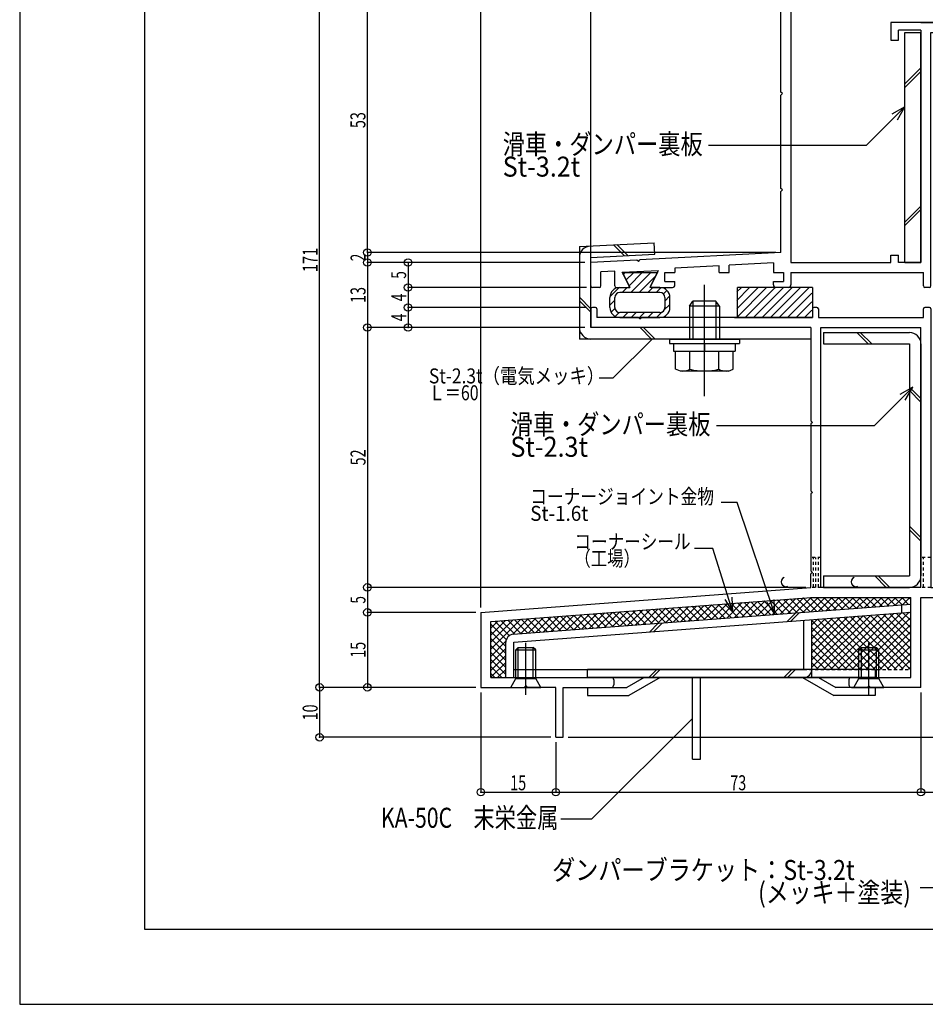
# Model space of a CAD drawing. Extents: x -210 to 210, y -148 to 148.
# Drawn here: x -210 to -29, y -148 to 48 of the extents above; entities that cross this region are included whole.
import ezdxf
from ezdxf.enums import TextEntityAlignment as Align

# ---------------------------------------------------------------- set-up
doc = ezdxf.new("R2010")
doc.units = 0
doc.header["$LTSCALE"] = 10
doc.header["$MEASUREMENT"] = 0
doc.header["$PDMODE"] = 32
doc.header["$PDSIZE"] = 1.5
doc.linetypes.add('DASHDOT', pattern=[0.5375, 0.375, -0.05, 0.0625, -0.05])
doc.linetypes.add('DOT', pattern=[0.1125, 0.0625, -0.05])
for name, color, linetype in [('St', 127, 'CONTINUOUS'), ('その他部品等', 128, 'CONTINUOUS'), ('ガラス', 48, 'CONTINUOUS'), ('ゴム等', 63, 'CONTINUOUS'), ('ボルト／ビス', 64, 'CONTINUOUS'), ('別途部材', 96, 'CONTINUOUS'), ('型材断面', 47, 'CONTINUOUS'), ('寸法', 80, 'CONTINUOUS'), ('文字', 79, 'CONTINUOUS'), ('通り芯', 15, 'CONTINUOUS')]:
    doc.layers.add(name, color=color, linetype=linetype)
doc.styles.add('TextStyle03', font='MONOTXT', dxfattribs={"height": 1, "bigfont": 'BIGFONT'})

# ---------------------------------------------------------------- blocks, each defined once
blk = doc.blocks.new('*U5')
at = {"layer": '型材断面', "linetype": 'Continuous'}
for p, q in [((-185, -133.5), (-185, 133.5)), ((195, -133.5), (-185, -133.5))]:
    blk.add_line(p, q, dxfattribs=at)
blk = doc.blocks.new('*U6')
at = {"layer": '別途部材', "color": 47, "linetype": 'Continuous'}
for p, q in [((-38.952663, -81.484418), (-96.452638, -81.484418)), ((-96.452638, -83.084418), (-96.452638, -81.484418)), ((-38.952663, -81.484418), (-38.952663, -83.084418)), ((-38.952663, -83.084418), (-96.452638, -83.084418)), ((-85.152663, -83.084418), (-88.616763, -85.084418)), ((-81.952663, -83.084418), (-88.188037, -86.684418)), ((-75.452638, -99.484418), (-75.452638, -83.084418)), ((-73.852663, -99.484418), (-73.852663, -83.084418)), ((-53.452663, -83.084418), (-47.217288, -86.684418)), ((-50.252638, -83.084418), (-46.788537, -85.084418)), ((-96.452638, -85.084418), (-88.616763, -85.084418)), ((-96.452638, -85.084418), (-96.452638, -86.684418)), ((-38.952663, -85.084418), (-46.788537, -85.084418)), ((-38.952663, -85.084418), (-38.952663, -86.684418)), ((-96.452638, -86.684418), (-88.188037, -86.684418)), ((-38.952663, -86.684418), (-47.217288, -86.684418)), ((-75.452638, -99.484418), (-73.852663, -99.484418))]:
    blk.add_line(p, q, dxfattribs=at)
blk = doc.blocks.new('*U64')
at = {"layer": 'ガラス', "linetype": 'Continuous'}
blk.add_arc((-42.793445, -63.987931), 0.955135, 112.264588, 292.264588, dxfattribs=at)
blk = doc.blocks.new('*U65')
at = {"layer": 'ガラス', "linetype": 'Continuous'}
blk.add_arc((-56.779505, -63.987931), 0.955135, 112.264588, 292.264588, dxfattribs=at)
blk = doc.blocks.new('*U0')
at = {"layer": 'ゴム等'}
for p, q in [((-66.625, -11.075), (-60.725, -5.125)), ((-66.625, -9.375), (-62.425, -5.125)), ((-66.625, -7.675), (-64.125, -5.125)), ((-66.625, -5.975), (-65.775, -5.125)), ((-65.025, -11.125), (-59.025, -5.125)), ((-63.325, -11.125), (-57.325, -5.125)), ((-61.625, -11.125), (-55.625, -5.125)), ((-59.925, -11.125), (-53.925, -5.125)), ((-58.225, -11.125), (-52.225, -5.125)), ((-56.525, -11.125), (-51.625, -6.225)), ((-54.825, -11.125), (-51.625, -7.925)), ((-53.175, -11.125), (-51.625, -9.625))]:
    blk.add_line(p, q, dxfattribs=at)
blk = doc.blocks.new('*U7')
at = {"layer": 'ゴム等', "linetype": 'Continuous'}
for p, q in [((-66.498638, -11.083798), (-66.498638, -5.083798)), ((-51.498638, -5.083798), (-66.498638, -5.083798)), ((-51.498638, -5.083798), (-51.498638, -11.083798)), ((-51.498638, -11.083798), (-66.498638, -11.083798))]:
    blk.add_line(p, q, dxfattribs=at)
at = {"layer": 'ゴム等'}
blk.add_blockref('*U0', (0, 0), dxfattribs=at)
blk = doc.blocks.new('*U2')
at = {"layer": 'ゴム等'}
for p, q in [((-89.325, -2.55), (-88.925, -2.1)), ((-88.775, -3.65), (-87.225, -2.1)), ((-88.175, -4.8), (-85.525, -2.1)), ((-87.825, -6.1), (-83.825, -2.1)), ((-86.125, -6.1), (-82.925, -2.9)), ((-92.025, -6.95), (-90.225, -5.15)), ((-89.525, -6.1), (-88.525, -5.1)), ((-84.425, -6.1), (-83.425, -5.1)), ((-82.725, -6.1), (-81.775, -5.15)), ((-81.325, -6.4), (-80.625, -5.7)), ((-92.025, -8.65), (-91.025, -7.65)), ((-81.025, -7.8), (-80.075, -6.8)), ((-91.775, -10.1), (-91.025, -9.3)), ((-81.175, -9.65), (-80.025, -8.5)), ((-90.925, -10.9), (-90.125, -10.1)), ((-89.425, -11.1), (-88.425, -10.1)), ((-87.725, -11.1), (-86.725, -10.1)), ((-86.075, -11.1), (-85.075, -10.1)), ((-84.375, -11.1), (-83.375, -10.1)), ((-82.675, -11.1), (-81.525, -9.95))]:
    blk.add_line(p, q, dxfattribs=at)
blk = doc.blocks.new('*U9')
at = {"layer": 'ゴム等', "linetype": 'Continuous'}
for p, q in [((-89.49327, -2.084173), (-82.494195, -2.084173)), ((-89.49327, -2.084173), (-87.99347, -5.083798)), ((-82.494195, -2.084173), (-83.99417, -5.084173)), ((-89.99372, -5.083798), (-87.99347, -5.083798)), ((-81.99372, -5.084173), (-83.99417, -5.084173)), ((-91.993745, -9.083773), (-91.993745, -7.083773)), ((-90.99372, -9.083798), (-90.99372, -7.083773)), ((-81.99372, -6.083773), (-89.993745, -6.083773)), ((-80.99372, -7.083773), (-80.99372, -9.083798)), ((-79.993745, -9.083773), (-79.993745, -7.084173)), ((-81.99372, -10.083773), (-89.993745, -10.083773)), ((-89.99372, -11.083798), (-81.99372, -11.083798))]:
    blk.add_line(p, q, dxfattribs=at)
for centre, radius, start, end in [((-89.993716, -7.08377), 2, 90, 180), ((-81.993716, -7.08416), 2, 0, 90), ((-89.993719, -7.083768), 1, 90, 180), ((-81.993714, -7.083768), 1, 0, 90), ((-89.993716, -9.08377), 2, 180, 270), ((-89.993719, -9.083773), 1, 180, 270), ((-81.993716, -9.08377), 2, 270, 0), ((-81.993714, -9.083773), 1, 270, 0)]:
    blk.add_arc(centre, radius, start, end, dxfattribs=at)
at = {"layer": 'ゴム等'}
blk.add_blockref('*U2', (0, 0), dxfattribs=at)
blk = doc.blocks.new('*U10')
at = {"layer": 'ボルト／ビス', "color": 64, "linetype": 'Continuous'}
for p, q in [((-40.202668, -86.567885), (-40.202668, -76.205325)), ((-42.202668, -77.584353), (-41.702668, -77.084353)), ((-42.202668, -77.584353), (-38.202668, -77.584353)), ((-42.202668, -83.284353), (-42.202668, -77.584353)), ((-41.702668, -77.084353), (-38.702668, -77.084353)), ((-41.702668, -83.284353), (-41.702668, -77.084353)), ((-38.202668, -77.584353), (-38.702668, -77.084353)), ((-38.702668, -83.284353), (-38.702668, -77.084353)), ((-38.202668, -83.284353), (-38.202668, -77.584353)), ((-43.202668, -85.084353), (-42.202668, -83.284353)), ((-42.202668, -83.284353), (-38.202668, -83.284353)), ((-37.202668, -85.084353), (-38.202668, -83.284353)), ((-43.202668, -85.084353), (-37.202668, -85.084353))]:
    blk.add_line(p, q, dxfattribs=at)
blk = doc.blocks.new('*U12')
at = {"layer": 'ボルト／ビス', "color": 64, "linetype": 'Continuous'}
for p, q in [((-108.802427, -86.56801), (-108.802427, -76.20545)), ((-110.802427, -77.584477), (-110.302427, -77.084477)), ((-110.802427, -77.584477), (-106.802427, -77.584477)), ((-110.802427, -83.284477), (-110.802427, -77.584477)), ((-110.302427, -77.084477), (-107.302427, -77.084477)), ((-110.302427, -83.284477), (-110.302427, -77.084477)), ((-106.802427, -77.584477), (-107.302427, -77.084477)), ((-107.302427, -83.284477), (-107.302427, -77.084477)), ((-106.802427, -83.284477), (-106.802427, -77.584477)), ((-111.802427, -85.084477), (-110.802427, -83.284477)), ((-110.802427, -83.284477), (-106.802427, -83.284477)), ((-105.802427, -85.084477), (-106.802427, -83.284477)), ((-111.802427, -85.084477), (-105.802427, -85.084477))]:
    blk.add_line(p, q, dxfattribs=at)
blk = doc.blocks.new('*U48')
at = {"layer": 'ボルト／ビス', "color": 64, "linetype": 'Continuous'}
for p, q in [((-73.092682, -26.794048), (-73.092682, -4.547232)), ((-76.092682, -8.794048), (-75.392677, -7.794042)), ((-70.79268, -7.794042), (-75.392677, -7.794042)), ((-75.392677, -7.794042), (-75.392677, -15.394048)), ((-70.092682, -8.794048), (-70.79268, -7.794042)), ((-70.79268, -7.794042), (-70.79268, -15.394048)), ((-70.092682, -8.794048), (-76.092682, -8.794048)), ((-76.092682, -8.794048), (-76.092682, -15.394048)), ((-70.092682, -8.794048), (-70.092682, -15.394048)), ((-80.09268, -15.394048), (-80.09268, -16.294048)), ((-80.09268, -15.394048), (-66.092677, -15.394048)), ((-66.092677, -15.394048), (-66.092677, -16.294048)), ((-80.09268, -16.294048), (-66.092677, -16.294048)), ((-79.26618, -16.294048), (-79.26618, -17.794048)), ((-73.092682, -16.294048), (-73.092682, -17.794048)), ((-66.919178, -16.294048), (-66.919178, -17.794048)), ((-79.26618, -17.794048), (-66.919178, -17.794048)), ((-78.866183, -21.443818), (-78.866183, -17.794048)), ((-75.979432, -21.443818), (-75.979432, -17.794048)), ((-70.205933, -21.443818), (-70.205933, -17.794048)), ((-67.319168, -21.443818), (-67.319168, -17.794048)), ((-77.903932, -21.794045), (-78.866183, -21.443818)), ((-68.281418, -21.794045), (-67.319168, -21.443818)), ((-68.281418, -21.794045), (-77.903932, -21.794045))]:
    blk.add_line(p, q, dxfattribs=at)
for centre, radius, start, end in [((-77.422804, -18.644689), 3.149353, 270, 297.278033), ((-73.092676, -9.721974), 12.072067, 256.165002, 283.834985), ((-68.762549, -18.644689), 3.149353, 242.721967, 270)]:
    blk.add_arc(centre, radius, start, end, dxfattribs=at)
blk = doc.blocks.new('*U13')
at = {"layer": '寸法', "color": 0, "linetype": 'ByBlock'}
for p, q in [((-54.79818, 85.912068), (-150.040915, 85.912068)), ((-150.040915, -85.084353), (-150.040915, 85.912068)), ((-118.802427, -85.084353), (-150.040915, -85.084353))]:
    blk.add_line(p, q, dxfattribs=at)
at = {"layer": '寸法', "color": 0}
for p in [(-150.040915, 85.912068), (-150.040915, -85.084353)]:
    blk.add_point(p, dxfattribs=at)
at = {"layer": '寸法', "color": 0, "linetype": 'Continuous', "style": 'TextStyle03'}
blk.add_text('171', height=3, rotation=90, dxfattribs=at).set_placement((-150.425, -2.0125), (-150.425, 2.8625), align=Align.FIT)
blk = doc.blocks.new('*U15')
at = {"layer": '寸法', "color": 0, "linetype": 'ByBlock'}
for p in [(-140.477307, 1.915263), (-97.002448, -0.084952)]:
    blk.add_line(p, (-140.477307, -0.084952), dxfattribs=at)
at = {"layer": '寸法', "color": 0}
blk.add_point((-140.477307, -0.084952), dxfattribs=at)
at = {"layer": '寸法', "color": 0, "linetype": 'Continuous', "style": 'TextStyle03'}
blk.add_text('2', height=3, rotation=90, dxfattribs=at).set_placement((-140.85, 0.175), (-140.85, 1.675), align=Align.FIT)
blk = doc.blocks.new('*U16')
at = {"layer": '寸法', "color": 0, "linetype": 'ByBlock'}
for p in [(-140.477307, -0.084952), (-97.002417, -13.084047)]:
    blk.add_line(p, (-140.477307, -13.084047), dxfattribs=at)
at = {"layer": '寸法', "color": 0}
blk.add_point((-140.477307, -13.084047), dxfattribs=at)
at = {"layer": '寸法', "color": 0, "linetype": 'Continuous', "style": 'TextStyle03'}
blk.add_text('13', height=3, rotation=90, dxfattribs=at).set_placement((-140.85, -8.16875), (-140.85, -4.98125), align=Align.FIT)
blk = doc.blocks.new('*U17')
at = {"layer": '寸法', "color": 0, "linetype": 'ByBlock'}
for p in [(-140.477307, -13.084047), (-52.802425, -65.084297)]:
    blk.add_line(p, (-140.477307, -65.084297), dxfattribs=at)
at = {"layer": '寸法', "color": 0}
blk.add_point((-140.477307, -65.084297), dxfattribs=at)
at = {"layer": '寸法', "color": 0, "linetype": 'Continuous', "style": 'TextStyle03'}
blk.add_text('52', height=3, rotation=90, dxfattribs=at).set_placement((-140.85, -40.66875), (-140.85, -37.48125), align=Align.FIT)
blk = doc.blocks.new('*U18')
at = {"layer": '寸法', "color": 0, "linetype": 'ByBlock'}
for p in [(-140.477307, -65.084297), (-118.802427, -70.084297)]:
    blk.add_line(p, (-140.477307, -70.084297), dxfattribs=at)
at = {"layer": '寸法', "color": 0}
blk.add_point((-140.477307, -70.084297), dxfattribs=at)
at = {"layer": '寸法', "color": 0, "linetype": 'Continuous', "style": 'TextStyle03'}
blk.add_text('5', height=3, rotation=90, dxfattribs=at).set_placement((-140.85, -68.325), (-140.85, -66.825), align=Align.FIT)
blk = doc.blocks.new('*U19')
at = {"layer": '寸法', "color": 0, "linetype": 'ByBlock'}
for p in [(-140.477307, -70.084297), (-118.802427, -85.084353)]:
    blk.add_line(p, (-140.477307, -85.084353), dxfattribs=at)
at = {"layer": '寸法', "color": 0}
blk.add_point((-140.477307, -85.084353), dxfattribs=at)
at = {"layer": '寸法', "color": 0, "linetype": 'Continuous', "style": 'TextStyle03'}
blk.add_text('15', height=3, rotation=90, dxfattribs=at).set_placement((-140.85, -79.16875), (-140.85, -75.98125), align=Align.FIT)
blk = doc.blocks.new('*U20')
at = {"layer": '寸法', "color": 0, "linetype": 'ByBlock'}
for p, q in [((-131.44851, -0.084952), (-132.34408, -0.084952)), ((-132.34408, -0.084952), (-132.34408, -5.083767)), ((-96.702455, -5.083767), (-132.34408, -5.083767))]:
    blk.add_line(p, q, dxfattribs=at)
at = {"layer": '寸法', "color": 0}
for p in [(-132.34408, -0.084952), (-132.34408, -5.083767)]:
    blk.add_point(p, dxfattribs=at)
at = {"layer": '寸法', "color": 0, "linetype": 'Continuous', "style": 'TextStyle03'}
blk.add_text('5', height=3, rotation=90, dxfattribs=at).set_placement((-132.725, -3.325), (-132.725, -1.825), align=Align.FIT)
blk = doc.blocks.new('*U21')
at = {"layer": '寸法', "color": 0, "linetype": 'ByBlock'}
for p in [(-132.34408, -5.083767), (-96.702417, -9.084555)]:
    blk.add_line(p, (-132.34408, -9.084555), dxfattribs=at)
at = {"layer": '寸法', "color": 0}
blk.add_point((-132.34408, -9.084555), dxfattribs=at)
at = {"layer": '寸法', "color": 0, "linetype": 'Continuous', "style": 'TextStyle03'}
blk.add_text('4', height=3, rotation=90, dxfattribs=at).set_placement((-132.725, -7.825), (-132.725, -6.325), align=Align.FIT)
blk = doc.blocks.new('*U22')
at = {"layer": '寸法', "color": 0, "linetype": 'ByBlock'}
for p in [(-132.34408, -9.084555), (-98.002417, -13.084047)]:
    blk.add_line(p, (-132.34408, -13.084047), dxfattribs=at)
at = {"layer": '寸法', "color": 0}
blk.add_point((-132.34408, -13.084047), dxfattribs=at)
at = {"layer": '寸法', "color": 0, "linetype": 'Continuous', "style": 'TextStyle03'}
blk.add_text('4', height=3, rotation=90, dxfattribs=at).set_placement((-132.725, -11.825), (-132.725, -10.325), align=Align.FIT)
blk = doc.blocks.new('*U23')
at = {"layer": '寸法', "color": 0, "linetype": 'ByBlock'}
blk.add_line((-117.802427, -69.084297), (-117.802427, 128.95056), dxfattribs=at)
blk = doc.blocks.new('*U24')
at = {"layer": '寸法', "color": 0, "linetype": 'ByBlock'}
for p, q in [((-117.802427, 122.664168), (-117.802427, 122.443323)), ((-117.802427, 122.443323), (-2.798178, 122.443323)), ((-2.798178, -58.084297), (-2.798178, 122.443323))]:
    blk.add_line(p, q, dxfattribs=at)
at = {"layer": '寸法', "color": 0}
for p in [(-117.802427, 122.443323), (-2.798178, 122.443323)]:
    blk.add_point(p, dxfattribs=at)
at = {"layer": '寸法', "color": 0, "linetype": 'Continuous', "style": 'TextStyle03'}
blk.add_text('115', height=3, dxfattribs=at).set_placement((-62.7375, 122.8), (-57.8625, 122.8), align=Align.FIT)
blk = doc.blocks.new('*U30')
at = {"layer": '寸法', "color": 0, "linetype": 'ByBlock'}
for p in [(-95.802448, 0.925518), (-67.798178, 115.948345)]:
    blk.add_line(p, (-95.802448, 115.948345), dxfattribs=at)
at = {"layer": '寸法', "color": 0}
for p in [(-95.802448, 115.948345), (-67.798178, 115.948345)]:
    blk.add_point(p, dxfattribs=at)
at = {"layer": '寸法', "color": 0, "linetype": 'Continuous', "style": 'TextStyle03'}
blk.add_text('28', height=3, dxfattribs=at).set_placement((-83.41875, 116.3), (-80.23125, 116.3), align=Align.FIT)
blk = doc.blocks.new('*U31')
at = {"layer": '寸法', "color": 0, "linetype": 'ByBlock'}
for p in [(-117.802427, 2.915263), (-95.802448, 115.948345)]:
    blk.add_line(p, (-117.802427, 115.948345), dxfattribs=at)
at = {"layer": '寸法', "color": 0}
blk.add_point((-117.802427, 115.948345), dxfattribs=at)
at = {"layer": '寸法', "color": 0, "linetype": 'Continuous', "style": 'TextStyle03'}
blk.add_text('22', height=3, dxfattribs=at).set_placement((-108.41875, 116.3), (-105.23125, 116.3), align=Align.FIT)
blk = doc.blocks.new('*U32')
at = {"layer": '寸法', "color": 0, "linetype": 'ByBlock'}
for p, q in [((-58.798178, 54.915827), (-140.477307, 54.915827)), ((-140.477307, 1.915263), (-140.477307, 54.915827)), ((-58.798178, 1.915263), (-140.477307, 1.915263))]:
    blk.add_line(p, q, dxfattribs=at)
at = {"layer": '寸法', "color": 0}
for p in [(-140.477307, 54.915827), (-140.477307, 1.915263)]:
    blk.add_point(p, dxfattribs=at)
at = {"layer": '寸法', "color": 0, "linetype": 'Continuous', "style": 'TextStyle03'}
blk.add_text('53', height=3, rotation=90, dxfattribs=at).set_placement((-140.875, 26.80625), (-140.875, 29.99375), align=Align.FIT)
blk = doc.blocks.new('*U37')
at = {"layer": '寸法', "color": 0, "linetype": 'ByBlock'}
for points in [[(-58.984592, -70.506852), (-66.563965, -48.06743), (-69.740082, -48.06743)], [(-60.647533, -68.00993), (-58.984592, -70.506852), (-59.17628, -67.512985)]]:
    blk.add_lwpolyline(points, dxfattribs=at)
blk = doc.blocks.new('*U38')
at = {"layer": '寸法', "color": 0, "linetype": 'ByBlock'}
for points in [[(-67.409825, -70.012158), (-71.40949, -57.336455), (-75.087097, -57.336455)], [(-69.022272, -67.482333), (-67.409825, -70.012158), (-67.541335, -67.01504)]]:
    blk.add_lwpolyline(points, dxfattribs=at)
blk = doc.blocks.new('*U39')
at = {"layer": '寸法', "color": 0, "linetype": 'ByBlock'}
for points in [[(-32.998178, 31.068013), (-40.726828, 23.339363), (-72.278243, 23.339363)], [(-34.498178, 28.469935), (-32.998178, 31.068013), (-35.596252, 29.568013)]]:
    blk.add_lwpolyline(points, dxfattribs=at)
blk = doc.blocks.new('*U40')
at = {"layer": '寸法', "color": 0, "linetype": 'ByBlock'}
for points in [[(-31.429013, -25.00281), (-39.157662, -32.73146), (-70.709077, -32.73146)], [(-32.929013, -27.600888), (-31.429013, -25.00281), (-34.027088, -26.50281)]]:
    blk.add_lwpolyline(points, dxfattribs=at)
blk = doc.blocks.new('*U43')
at = {"layer": '寸法', "color": 0, "linetype": 'ByBlock'}
for p in [(57.116995, -85.084227), (-100.302672, -95.084332)]:
    blk.add_line(p, (57.116995, -95.084332), dxfattribs=at)
at = {"layer": '寸法', "color": 0}
blk.add_point((57.116995, -95.084332), dxfattribs=at)
at = {"layer": '寸法', "color": 0, "linetype": 'Continuous', "style": 'TextStyle03'}
blk.add_text('10', height=3, rotation=90, dxfattribs=at).set_placement((56.725, -91.69375), (56.725, -88.50625), align=Align.FIT)
blk = doc.blocks.new('*U44')
at = {"layer": '寸法', "color": 0, "linetype": 'ByBlock'}
for p in [(-150.040915, -85.084353), (-103.802672, -95.084332)]:
    blk.add_line(p, (-150.040915, -95.084332), dxfattribs=at)
at = {"layer": '寸法', "color": 0}
for p in [(-150.040915, -85.084353), (-150.040915, -95.084332)]:
    blk.add_point(p, dxfattribs=at)
at = {"layer": '寸法', "color": 0, "linetype": 'Continuous', "style": 'TextStyle03'}
blk.add_text('10', height=3, rotation=90, dxfattribs=at).set_placement((-150.425, -91.69375), (-150.425, -88.50625), align=Align.FIT)
blk = doc.blocks.new('*U45')
at = {"layer": '寸法', "color": 0, "linetype": 'ByBlock'}
for p, q in [((-117.802427, -86.084353), (-117.802427, -106.048875)), ((-102.802672, -96.084332), (-102.802672, -106.048875)), ((-117.802427, -106.048875), (-102.802672, -106.048875))]:
    blk.add_line(p, q, dxfattribs=at)
at = {"layer": '寸法', "color": 0}
for p in [(-117.802427, -106.048875), (-102.802672, -106.048875)]:
    blk.add_point(p, dxfattribs=at)
at = {"layer": '寸法', "color": 0, "linetype": 'Continuous', "style": 'TextStyle03'}
blk.add_text('15', height=3, dxfattribs=at).set_placement((-111.91875, -105.675), (-108.73125, -105.675), align=Align.FIT)
blk = doc.blocks.new('*U52')
at = {"layer": '寸法', "color": 0, "linetype": 'ByBlock'}
blk.add_lwpolyline([(-83.57065, -15.394528), (-91.386992, -23.21087), (-94.113183, -23.21087)], dxfattribs=at)
blk = doc.blocks.new('*U55')
at = {"layer": '寸法', "color": 0, "linetype": 'ByBlock'}
for p in [(-29.802435, -86.084235), (-102.802672, -106.048875)]:
    blk.add_line(p, (-29.802435, -106.048875), dxfattribs=at)
at = {"layer": '寸法', "color": 0}
for p in [(-102.802672, -106.048875), (-29.802435, -106.048875)]:
    blk.add_point(p, dxfattribs=at)
at = {"layer": '寸法', "color": 0, "linetype": 'Continuous', "style": 'TextStyle03'}
blk.add_text('73', height=3, dxfattribs=at).set_placement((-67.91875, -105.675), (-64.73125, -105.675), align=Align.FIT)
blk = doc.blocks.new('*U56')
at = {"layer": '寸法', "color": 0, "linetype": 'ByBlock'}
for p in [(-2.79819, -68.084303), (-29.802435, -106.048875)]:
    blk.add_line(p, (-2.79819, -106.048875), dxfattribs=at)
at = {"layer": '寸法', "color": 0}
blk.add_point((-2.79819, -106.048875), dxfattribs=at)
at = {"layer": '寸法', "color": 0, "linetype": 'Continuous', "style": 'TextStyle03'}
blk.add_text('27', height=3, dxfattribs=at).set_placement((-17.91875, -105.675), (-14.73125, -105.675), align=Align.FIT)
blk = doc.blocks.new('*U59')
at = {"layer": '寸法', "color": 0, "linetype": 'ByBlock'}
blk.add_lwpolyline([(-0.798188, -101.779177), (-24.22544, -125.206427), (-29.96393, -125.206427)], dxfattribs=at)
blk = doc.blocks.new('*U61')
at = {"layer": '寸法', "color": 0, "linetype": 'ByBlock'}
blk.add_lwpolyline([(-75.452638, -91.284418), (-95.645097, -111.476877), (-101.815258, -111.476877)], dxfattribs=at)
blk = doc.blocks.new('*U49')
at = {"layer": '型材断面', "color": 47, "linetype": 'Continuous'}
for p, q in [((-53.798197, 85.912068), (-53.798197, 84.415645)), ((-53.798197, 85.912068), (-38.098193, 85.912068)), ((-37.7982, 85.612075), (-38.0982, 85.912075)), ((-37.7982, 85.612075), (-37.4982, 85.912075)), ((-37.494622, 85.915645), (-27.798195, 85.915645)), ((-28.298197, 84.412045), (-27.798195, 84.912047)), ((-27.798195, 85.915645), (-27.798195, 84.912047)), ((-49.698495, 84.415645), (-53.798197, 84.415645)), ((-49.698495, 64.364523), (-49.698495, 84.415645)), ((-33.298193, 82.915645), (-47.6985, 82.915645)), ((-47.6985, 72.113793), (-47.6985, 82.915645)), ((-33.298193, 82.915645), (-31.801793, 84.412045)), ((-28.298197, 84.412045), (-31.801793, 84.412045)), ((-47.6985, 72.113793), (-35.656282, 72.113793)), ((-34.326998, 70.7845), (-35.656282, 72.113793)), ((-47.6985, 70.313793), (-44.198498, 70.313793)), ((-47.6985, 54.81583), (-47.6985, 70.313793)), ((-44.198498, 68.61379), (-44.198498, 70.313793)), ((-37.097707, 70.313793), (-42.698498, 70.313793)), ((-42.698498, 68.61379), (-42.698498, 70.313793)), ((-37.097707, 70.313793), (-37.097663, 62.31379)), ((-35.597707, 70.6138), (-35.597663, 62.31379)), ((-35.597707, 70.613793), (-34.397707, 70.613793)), ((-35.597707, 70.613793), (-34.397707, 70.613793)), ((-44.198498, 68.61379), (-42.698498, 68.61379)), ((-49.698495, 65.315305), (-49.698495, 63.014815)), ((-49.398495, 62.714815), (-49.698495, 63.014815)), ((-49.398495, 62.714815), (-49.698495, 62.414815)), ((-49.698495, 62.414815), (-49.698495, 54.915827)), ((-35.597663, 62.31379), (-37.097663, 62.31379)), ((-30.569258, 57.28654), (-29.239965, 58.615825)), ((-29.239965, 58.615825), (-27.598545, 58.615825)), ((-27.598545, 54.81583), (-27.598545, 58.615825)), ((-44.198498, 54.81583), (-44.198498, 56.815825)), ((-44.198498, 56.815825), (-42.698498, 56.815825)), ((-42.698498, 54.81583), (-42.698498, 56.815825)), ((-42.698498, 55.815302), (-42.698498, 54.81583)), ((-29.098545, 57.115825), (-30.498548, 57.115825)), ((-29.098545, 54.81583), (-29.098545, 57.115825)), ((-16.798193, 55.915825), (-17.798197, 55.915825)), ((-17.798197, 54.81583), (-17.798197, 55.915825)), ((-16.798193, 53.815825), (-16.798193, 55.915825)), ((-49.698495, 54.915827), (-57.798195, 54.915827)), ((-57.798195, 34.015285), (-57.798195, 54.915827)), ((-47.6985, 54.81583), (-44.198498, 54.81583)), ((-29.098545, 54.81583), (-42.698498, 54.81583)), ((-27.598545, 54.81583), (-18.798195, 54.81583)), ((-26.6985, 54.81583), (-18.798195, 54.81583)), ((-18.798195, 54.81583), (-17.798197, 54.81583)), ((-16.798193, 53.815825), (-17.798197, 53.815825)), ((-17.798197, 45.915827), (-17.798197, 53.815825)), ((-55.798193, 52.815827), (-19.798193, 52.815827)), ((-55.798193, 52.815827), (-55.798193, -0.08417)), ((-19.798193, 52.815827), (-19.798193, 47.91583)), ((-20.298195, 47.91583), (-35.798197, 47.91583)), ((-35.798197, 47.91583), (-35.798197, 44.415827)), ((-29.798197, 47.91583), (-19.798193, 47.91583)), ((-34.298197, 44.415827), (-34.298197, 46.41583)), ((-29.798197, 46.41583), (-34.298197, 46.41583)), ((-29.798197, 46.41583), (-29.798197, -0.08417)), ((-27.798195, 45.915827), (-17.798197, 45.915827)), ((-27.798195, -4.783798), (-27.798195, 45.915827)), ((-35.798197, 44.415827), (-34.298197, 44.415827)), ((-57.498195, 33.715285), (-57.798195, 34.015285)), ((-57.498195, 33.715285), (-57.798195, 33.415285)), ((-57.798195, 14.748355), (-57.798195, 33.415285)), ((-57.498195, 14.448355), (-57.798195, 14.748355)), ((-57.498195, 14.448355), (-57.798195, 14.148355)), ((-57.798195, 1.915263), (-57.798195, 14.148355)), ((-86.60532, 0.407042), (-95.802465, -0.07448)), ((-86.29005, 0.123137), (-86.60532, 0.407042)), ((-86.29005, 0.123137), (-86.006145, 0.438415)), ((-57.798195, 1.915263), (-86.006145, 0.438415)), ((-35.798197, -0.08417), (-35.798197, 1.41583)), ((-34.298197, -0.08417), (-34.298197, 1.41583)), ((-95.802465, -4.77335), (-95.802465, -0.07448)), ((-90.993113, -1.82543), (-93.80271, -1.972535)), ((-90.993113, -4.78382), (-90.993113, -1.82543)), ((-89.511247, -2.048255), (-82.287135, -1.67003)), ((-83.84931, -4.794373), (-82.287135, -1.67003)), ((-70.1463, -0.733978), (-78.994417, -1.19723)), ((-78.994417, -1.19723), (-78.994417, -2.084173)), ((-70.1463, -2.084173), (-70.1463, -0.733978)), ((-59.298195, -0.16601), (-68.146305, -0.629263)), ((-68.146305, -2.084173), (-68.146305, -0.629263)), ((-59.298195, -0.16601), (-59.298195, -2.084173)), ((-55.798193, -0.08417), (-35.798197, -0.08417)), ((-29.798197, -0.08417), (-34.298197, -0.08417)), ((-93.80271, -4.77335), (-93.80271, -1.972535)), ((-88.138185, -4.794373), (-89.511247, -2.048255)), ((-80.994412, -2.084173), (-78.994417, -2.084173)), ((-80.994412, -3.884173), (-80.994412, -2.084173)), ((-80.994412, -3.884173), (-78.994417, -3.884173)), ((-78.994417, -4.583795), (-78.994417, -3.884173)), ((-70.1463, -2.084173), (-68.146305, -2.084173)), ((-59.298195, -2.084173), (-57.298193, -2.084173)), ((-59.298195, -4.583795), (-59.298195, -3.884173)), ((-59.298195, -3.884173), (-57.298193, -3.884173)), ((-57.298193, -2.084173), (-57.298193, -3.884173)), ((-55.798193, -2.084173), (-55.798193, -4.583795)), ((-55.798193, -2.084173), (-29.298195, -2.084173)), ((-29.298195, -4.783798), (-29.298195, -2.084173)), ((-94.102687, -5.073327), (-95.502488, -5.073327)), ((-90.693142, -5.083798), (-88.31706, -5.083798)), ((-83.670435, -5.083798), (-79.494412, -5.083798)), ((-56.298195, -5.083798), (-58.798193, -5.083798)), ((-28.098195, -5.083798), (-28.998195, -5.083798))]:
    blk.add_line(p, q, dxfattribs=at)
for centre, radius, start, end in [((-34.397709, 70.713794), 0.1, 270, 45), ((-30.498549, 57.215829), 0.1, 135, 270), ((-95.502473, -4.773334), 0.299961, 180, 270), ((-94.102654, -4.773334), 0.299961, 270, 0), ((-90.693121, -4.783804), 0.299961, 180, 270), ((-88.317035, -4.883791), 0.199974, 270, 26.565051), ((-83.670423, -4.883791), 0.199974, 153.434949, 270), ((-79.494413, -4.583792), 0.5, 270, 0), ((-58.798193, -4.583792), 0.5, 180, 270), ((-56.298193, -4.583792), 0.5, 270, 0), ((-28.998193, -4.783792), 0.3, 180, 270), ((-28.098193, -4.783792), 0.3, 270, 0)]:
    blk.add_arc(centre, radius, start, end, dxfattribs=at)
at = {"layer": '寸法', "color": 47, "linetype": 'Continuous'}
blk.add_line((-35.798197, 1.41583), (-34.298197, 1.41583), dxfattribs=at)
blk = doc.blocks.new('*U50')
at = {"layer": 'St', "color": 47, "linetype": 'DASHDOT'}
blk.add_line((-4.29819, -57.084305), (-2.79819, -57.084305), dxfattribs=at)
at = {"layer": '型材断面', "color": 47, "linetype": 'Continuous'}
for p, q in [((-95.802427, -9.38453), (-95.802427, -13.084055)), ((-94.902525, -9.084583), (-95.50245, -9.084583)), ((-94.602578, -9.38453), (-94.602578, -11.08433)), ((-51.502268, -9.3845), (-51.502268, -11.0843)), ((-50.602387, -9.084552), (-51.202312, -9.084552)), ((-50.30244, -9.3845), (-50.30244, -11.0843)), ((-29.298188, -11.0843), (-29.298188, -9.384552)), ((-28.098188, -9.084552), (-28.998188, -9.084552)), ((-27.798188, -9.384545), (-27.798188, -65.0843)), ((-86.302433, -11.08433), (-94.602578, -11.08433)), ((-86.002433, -11.38433), (-86.302433, -11.08433)), ((-86.002433, -11.38433), (-85.702433, -11.08433)), ((-75.099413, -11.08433), (-85.702433, -11.08433)), ((-62.201775, -11.08433), (-81.899227, -11.08433)), ((-62.201775, -11.08433), (-81.899227, -11.08433)), ((-67.106167, -11.0843), (-51.502268, -11.0843)), ((-57.702818, -11.08433), (-53.90304, -11.08433)), ((-53.60157, -11.0843), (-51.502268, -11.0843)), ((-50.30244, -11.0843), (-29.298188, -11.0843)), ((-51.80244, -13.084055), (-95.802427, -13.084055)), ((-51.80244, -13.084055), (-51.80244, -31.7846)), ((-49.802437, -13.084303), (-29.79819, -13.084303)), ((-49.802437, -65.0843), (-49.802437, -13.084303)), ((-29.79819, -65.0843), (-29.79819, -13.084303)), ((-51.50244, -32.0846), (-51.80244, -31.7846)), ((-51.50244, -32.0846), (-51.80244, -32.3846)), ((-51.80244, -32.3846), (-51.80244, -45.78482)), ((-51.50244, -46.08482), (-51.80244, -45.78482)), ((-51.50244, -46.08482), (-51.80244, -46.38482)), ((-51.80244, -46.38482), (-51.80244, -61.7843)), ((-4.29819, -65.0843), (-4.29819, -57.084305)), ((-2.79819, -67.084303), (-2.79819, -57.084305)), ((-51.50244, -62.0843), (-51.80244, -61.7843)), ((-51.50244, -62.0843), (-51.80244, -62.3843)), ((-51.80244, -65.0843), (-51.80244, -62.3843)), ((-117.80244, -70.084303), (-51.80244, -65.0843)), ((-29.79819, -65.0843), (-49.802437, -65.0843)), ((-27.798188, -65.0843), (-4.29819, -65.0843)), ((-115.802438, -71.93852), (-51.726795, -67.084303)), ((-51.726795, -67.084303), (-31.802437, -67.084303)), ((-31.802437, -83.08436), (-31.802437, -67.084303)), ((-29.802435, -67.084303), (-2.79819, -67.084303)), ((-29.802435, -85.084235), (-29.802435, -67.084303)), ((-117.80244, -70.084303), (-117.80244, -85.084355)), ((-115.802438, -83.08436), (-115.802438, -71.93852)), ((-115.802438, -83.08436), (-91.698412, -83.08436)), ((-91.19841, -83.584355), (-91.19841, -84.584232)), ((-44.198415, -83.584355), (-44.198415, -84.584232)), ((-43.698412, -83.08436), (-31.802437, -83.08436)), ((-117.80244, -85.084355), (-109.10244, -85.084355)), ((-108.80244, -84.784355), (-109.10244, -85.084355)), ((-108.80244, -84.784355), (-108.50244, -85.084355)), ((-102.802687, -85.084355), (-108.50244, -85.084355)), ((-102.802687, -95.084338), (-102.802687, -85.084355)), ((-101.302687, -95.084338), (-101.302687, -85.084235)), ((-101.302687, -85.084235), (-91.698412, -85.084235)), ((-43.698412, -85.084235), (-40.502678, -85.084235)), ((-40.202678, -84.784235), (-40.502678, -85.084235)), ((-40.202678, -84.784235), (-39.902678, -85.084235)), ((-29.802435, -85.084235), (-39.902678, -85.084235)), ((-102.802687, -95.084338), (-101.302687, -95.084338))]:
    blk.add_line(p, q, dxfattribs=at)
for centre, radius, start, end in [((-95.502431, -9.384519), 0.299961, 90, 180), ((-94.902509, -9.384519), 0.299961, 0, 90), ((-51.202275, -9.384489), 0.299961, 90, 180), ((-50.602353, -9.384489), 0.299961, 0, 90), ((-28.998188, -9.384546), 0.3, 90, 180), ((-28.098188, -9.384546), 0.3, 0, 90), ((-91.698416, -83.584353), 0.5, 0, 90), ((-91.698416, -84.584228), 0.5, 270, 0), ((-43.698416, -83.584353), 0.5, 90, 180), ((-43.698416, -84.584228), 0.5, 180, 270)]:
    blk.add_arc(centre, radius, start, end, dxfattribs=at)
blk = doc.blocks.new('*U3')
at = {"layer": 'その他部品等'}
for p, q in [((-79.325, -72.05), (-76.225, -68.925)), ((-77.8, -71.925), (-74.675, -68.825)), ((-76.275, -71.8), (-73.15, -68.7)), ((-75.625, -68.875), (-72.95, -71.55)), ((-74.75, -71.7), (-71.625, -68.575)), ((-74.325, -68.775), (-71.65, -71.45)), ((-73.225, -71.575), (-70.1, -68.475)), ((-73, -68.675), (-70.325, -71.35)), ((-71.7, -68.575), (-69.025, -71.25)), ((-71.675, -71.45), (-68.575, -68.35)), ((-70.375, -68.475), (-67.7, -71.15)), ((-70.15, -71.35), (-67.05, -68.225)), ((-69.075, -68.4), (-66.4, -71.05)), ((-68.625, -71.225), (-65.525, -68.125)), ((-67.75, -68.3), (-65.075, -70.95)), ((-67.1, -71.125), (-64, -68)), ((-66.45, -68.2), (-63.775, -70.85)), ((-65.575, -71), (-62.475, -67.9)), ((-65.125, -68.1), (-62.45, -70.75)), ((-64.05, -70.875), (-60.95, -67.775)), ((-63.825, -68), (-61.15, -70.65)), ((-62.525, -70.775), (-59.4, -67.65)), ((-62.5, -67.9), (-59.825, -70.55)), ((-61.2, -67.8), (-58.525, -70.45)), ((-61, -70.65), (-57.875, -67.55)), ((-59.875, -67.7), (-57.2, -70.35)), ((-59.475, -70.525), (-56.35, -67.425)), ((-58.55, -67.6), (-55.9, -70.25)), ((-57.925, -70.425), (-54.825, -67.3)), ((-57.25, -67.5), (-54.575, -70.15)), ((-56.4, -70.3), (-53.3, -67.2)), ((-55.95, -67.4), (-53.275, -70.05)), ((-54.875, -70.2), (-51.775, -67.075)), ((-54.625, -67.3), (-51.95, -69.975)), ((-53.35, -70.075), (-50.35, -67.075)), ((-53.325, -67.2), (-50.65, -69.875)), ((-52, -67.1), (-49.325, -69.775)), ((-51.825, -69.95), (-48.95, -67.075)), ((-50.6, -67.075), (-48.025, -69.675)), ((-50.3, -69.85), (-47.55, -67.075)), ((-49.2, -67.075), (-46.7, -69.575)), ((-48.775, -69.725), (-46.125, -67.075)), ((-47.775, -67.075), (-45.4, -69.475)), ((-47.25, -69.6), (-44.725, -67.075)), ((-46.375, -67.075), (-44.075, -69.375)), ((-45.725, -69.5), (-43.3, -67.075)), ((-44.95, -67.075), (-42.775, -69.275)), ((-44.175, -69.375), (-41.9, -67.075)), ((-43.55, -67.075), (-41.45, -69.175)), ((-42.65, -69.275), (-40.475, -67.075)), ((-42.125, -67.075), (-40.15, -69.075)), ((-41.125, -69.15), (-39.075, -67.075)), ((-40.725, -67.075), (-38.825, -68.975)), ((-39.6, -69.025), (-37.65, -67.075)), ((-39.3, -67.075), (-37.525, -68.875)), ((-38.075, -68.925), (-36.25, -67.075)), ((-37.9, -67.075), (-36.2, -68.775)), ((-36.55, -68.8), (-34.825, -67.075)), ((-36.475, -67.075), (-34.9, -68.675)), ((-35.075, -67.075), (-33.575, -68.575)), ((-35.025, -68.675), (-33.425, -67.075)), ((-33.65, -67.075), (-32.275, -68.475)), ((-33.5, -68.575), (-32, -67.075)), ((-32.25, -67.075), (-31.875, -67.45)), ((-31.975, -68.45), (-31.875, -68.35)), ((-105.3, -74), (-102.175, -70.9)), ((-103.775, -73.9), (-100.65, -70.775)), ((-102.25, -73.775), (-99.125, -70.675)), ((-101.875, -70.875), (-99.2, -73.55)), ((-100.7, -73.65), (-97.6, -70.55)), ((-100.575, -70.775), (-97.9, -73.45)), ((-99.25, -70.675), (-96.575, -73.35)), ((-99.175, -73.55), (-96.075, -70.425)), ((-97.925, -70.575), (-95.275, -73.25)), ((-97.65, -73.425), (-94.55, -70.325)), ((-96.625, -70.475), (-93.95, -73.15)), ((-96.125, -73.325), (-93.025, -70.2)), ((-95.325, -70.375), (-92.65, -73.05)), ((-94.6, -73.2), (-91.5, -70.1)), ((-94, -70.275), (-91.325, -72.95)), ((-93.075, -73.075), (-89.975, -69.975)), ((-92.7, -70.175), (-90.025, -72.85)), ((-91.55, -72.975), (-88.425, -69.85)), ((-91.375, -70.075), (-88.7, -72.75)), ((-90.075, -69.975), (-87.4, -72.65)), ((-90.025, -72.85), (-86.9, -69.75)), ((-88.75, -69.875), (-86.075, -72.55)), ((-88.5, -72.725), (-85.375, -69.625)), ((-87.45, -69.775), (-84.775, -72.45)), ((-86.95, -72.625), (-83.85, -69.5)), ((-86.125, -69.675), (-83.45, -72.35)), ((-85.425, -72.5), (-82.325, -69.4)), ((-84.825, -69.575), (-82.15, -72.25)), ((-83.9, -72.375), (-80.8, -69.275)), ((-83.5, -69.475), (-80.825, -72.15)), ((-82.375, -72.275), (-79.275, -69.175)), ((-82.2, -69.375), (-79.525, -72.05)), ((-80.875, -69.275), (-78.2, -71.95)), ((-80.85, -72.15), (-77.75, -69.05)), ((-79.575, -69.175), (-76.9, -71.85)), ((-78.25, -69.075), (-75.575, -71.75)), ((-76.95, -68.975), (-74.275, -71.65)), ((-115.875, -77.525), (-109.825, -71.475)), ((-115.875, -76.125), (-111.35, -71.6)), ((-115.875, -74.7), (-112.875, -71.7)), ((-115.875, -73.3), (-114.4, -71.825)), ((-115.875, -72.4), (-112.675, -75.6)), ((-115, -71.875), (-112.075, -74.775)), ((-113.7, -71.775), (-111.025, -74.425)), ((-112.375, -71.675), (-109.7, -74.35)), ((-111.425, -74.475), (-108.3, -71.375)), ((-111.075, -71.575), (-108.4, -74.25)), ((-109.875, -74.35), (-106.775, -71.25)), ((-109.75, -71.475), (-107.075, -74.15)), ((-108.45, -71.375), (-105.775, -74.05)), ((-108.35, -74.25), (-105.25, -71.125)), ((-107.125, -71.275), (-104.45, -73.95)), ((-106.825, -74.125), (-103.725, -71.025)), ((-105.825, -71.175), (-103.15, -73.85)), ((-104.5, -71.075), (-101.825, -73.75)), ((-103.2, -70.975), (-100.525, -73.65)), ((-115.875, -73.825), (-112.875, -76.825)), ((-115.875, -75.225), (-112.875, -78.225)), ((-115.875, -78.95), (-112.8, -75.85)), ((-115.875, -76.65), (-112.875, -79.65)), ((-115.875, -80.35), (-112.875, -77.35)), ((-115.875, -78.05), (-112.875, -81.05)), ((-115.875, -81.75), (-112.875, -78.75)), ((-115.875, -79.475), (-112.875, -82.475)), ((-115.775, -83.075), (-112.875, -80.175)), ((-115.875, -80.875), (-113.675, -83.075)), ((-115.875, -82.275), (-115.075, -83.075)), ((-114.375, -83.075), (-112.875, -81.575)), ((-112.95, -83.075), (-112.875, -83))]:
    blk.add_line(p, q, dxfattribs=at)
blk = doc.blocks.new('*U4')
at = {"layer": 'その他部品等'}
for p, q in [((-51.675, -81.1), (-41.35, -70.775)), ((-51.675, -79.675), (-42.875, -70.875)), ((-50.65, -81.475), (-39.8, -70.65)), ((-49.225, -81.475), (-38.275, -70.525)), ((-47.825, -81.475), (-36.75, -70.425)), ((-46.4, -81.475), (-35.225, -70.3)), ((-45, -81.475), (-33.7, -70.2)), ((-43.575, -81.475), (-32.175, -70.075)), ((-42.575, -70.85), (-31.975, -81.475)), ((-41.275, -70.75), (-31.875, -80.15)), ((-39.95, -70.65), (-31.875, -78.75)), ((-38.65, -70.575), (-31.875, -77.325)), ((-37.325, -70.475), (-31.875, -75.925)), ((-36.025, -70.375), (-31.875, -74.5)), ((-34.725, -70.275), (-31.875, -73.1)), ((-33.4, -70.175), (-31.875, -71.675)), ((-32.075, -70.075), (-31.875, -70.275)), ((-51.675, -78.275), (-44.4, -71)), ((-51.675, -76.85), (-45.925, -71.125)), ((-51.675, -75.45), (-47.45, -71.225)), ((-51.675, -74.05), (-48.975, -71.35)), ((-51.675, -72.625), (-50.5, -71.475)), ((-51.675, -71.65), (-41.85, -81.475)), ((-50.45, -71.45), (-40.45, -81.475)), ((-49.15, -71.35), (-39.025, -81.475)), ((-47.85, -71.25), (-37.625, -81.475)), ((-46.525, -71.15), (-36.2, -81.475)), ((-45.225, -71.05), (-34.8, -81.475)), ((-43.9, -70.95), (-33.375, -81.475)), ((-42.175, -81.475), (-31.875, -71.175)), ((-40.75, -81.475), (-31.875, -72.6)), ((-51.675, -73.075), (-43.275, -81.475)), ((-51.675, -74.475), (-44.675, -81.475)), ((-39.35, -81.475), (-31.875, -74)), ((-51.675, -75.9), (-46.075, -81.475)), ((-37.925, -81.475), (-31.875, -75.425)), ((-36.525, -81.475), (-31.875, -76.825)), ((-51.675, -77.3), (-47.5, -81.475)), ((-51.675, -78.725), (-48.9, -81.475)), ((-35.1, -81.475), (-31.875, -78.25)), ((-51.675, -80.125), (-50.325, -81.475)), ((-33.7, -81.475), (-31.875, -79.65)), ((-32.3, -81.475), (-31.875, -81.075))]:
    blk.add_line(p, q, dxfattribs=at)

msp = doc.modelspace()

# ---------------------------------------------------------------- linework, layer by layer
at = {"layer": 'St', "linetype": 'Continuous'}
for p, q in [((-32.998178, -0.084173), (-32.998178, 45.915827)), ((-32.998178, 45.915827), (-29.798178, 45.915827)), ((-29.798178, -0.084173), (-29.798178, 45.915827)), ((-32.998178, 35.657863), (-29.798178, 38.857865)), ((-32.998178, 34.950757), (-29.798178, 38.15076)), ((-32.998178, 8.00564), (-29.798178, 11.205643)), ((-32.998178, 7.298535), (-29.798178, 10.498538)), ((-89.086298, 1.26754), (-91.274857, 3.4561)), ((-90.60294, 3.491282), (-88.414372, 1.302715)), ((-32.998178, -0.084173), (-29.798178, -0.084173)), ((-95.792677, -9.32306), (-98.09268, -7.023057)), ((-95.792677, -10.03016), (-98.09268, -7.730158)), ((-85.963702, -13.084055), (-83.65323, -15.394528)), ((-85.256603, -13.084055), (-82.94613, -15.394528)), ((-49.298178, -14.084297), (-49.298178, -16.384297)), ((-49.298178, -14.084297), (-32.098178, -14.084297)), ((-42.63703, -14.084297), (-40.337028, -16.384297)), ((-41.929925, -14.084297), (-39.629922, -16.384297)), ((-49.298178, -16.384297), (-32.098178, -16.384297)), ((-32.098178, -16.384297), (-32.098178, -62.787242)), ((-29.798178, -16.384297), (-29.798178, -62.787242)), ((-32.098178, -25.010517), (-29.798193, -27.310498)), ((-32.098178, -25.717617), (-29.798193, -28.017602)), ((-32.098178, -52.834627), (-29.798193, -55.134608)), ((-32.098178, -53.541727), (-29.798193, -55.841712)), ((-49.298178, -62.787242), (-49.298178, -65.087242)), ((-49.298178, -62.787242), (-32.098178, -62.787242)), ((-36.734035, -65.084297), (-39.031095, -62.787242)), ((-36.026933, -65.084297), (-38.32399, -62.787242)), ((-49.298178, -65.087242), (-32.098178, -65.087242)), ((-111.323305, -74.472288), (-31.802427, -68.447405)), ((-33.714312, -68.592257), (-33.714312, -70.196845)), ((-111.202427, -76.067713), (-31.802427, -70.051992)), ((-54.839692, -70.192818), (-56.575822, -71.928942)), ((-54.074622, -70.134853), (-55.81075, -71.870978)), ((-82.32431, -72.275185), (-84.060437, -74.011308)), ((-81.559235, -72.21722), (-83.295365, -73.95334)), ((-53.209847, -81.484353), (-53.209847, -71.67392)), ((-51.601418, -83.084353), (-51.601418, -71.552057)), ((-112.802427, -83.084353), (-112.802427, -76.067715)), ((-111.202427, -83.084353), (-111.202427, -76.067713)), ((-111.202427, -81.484353), (-53.209847, -81.484353)), ((-84.23502, -83.084353), (-82.635015, -81.484353)), ((-83.527915, -83.084353), (-81.92791, -81.484353)), ((-57.213742, -83.084353), (-55.613738, -81.484353)), ((-56.506638, -83.084353), (-54.906632, -81.484353)), ((-112.802427, -83.084353), (-31.802427, -83.084353))]:
    msp.add_line(p, q, dxfattribs=at)
at = {"layer": 'St', "color": 127, "linetype": 'Continuous'}
for p, q in [((-98.09268, 3.099152), (-83.1132, 3.883412)), ((-98.09268, 3.099152), (-98.09268, -15.394528)), ((-82.992945, 1.586552), (-83.1132, 3.883412)), ((-95.792677, 0.916427), (-82.992945, 1.586552)), ((-95.792677, -13.094525), (-95.792677, 0.916427)), ((-51.802417, -15.394528), (-98.09268, -15.394528))]:
    msp.add_line(p, q, dxfattribs=at)
at = {"layer": 'St', "linetype": 'DOT'}
msp.add_line((-53.209847, -81.484353), (-31.802427, -81.484353), dxfattribs=at)
at = {"layer": 'St', "color": 127, "linetype": 'Continuous'}
for centre, start, end in [((-95.792678, 0.91642), 92.997019, 180), ((-95.792678, -13.09452), 180, 270)]:
    msp.add_arc(centre, 2.3, start, end, dxfattribs=at)
at = {"layer": 'St', "linetype": 'Continuous'}
for centre, radius, start, end in [((-32.098174, -16.384295), 2.3, 0, 90), ((-32.098174, -62.78724), 2.3, 270, 0), ((-111.202427, -76.067715), 1.6, 94.332724, 180), ((-53.20142, -81.484351), 1.6, 270, 0)]:
    msp.add_arc(centre, radius, start, end, dxfattribs=at)
at = {"layer": '型材断面', "linetype": 'DOT'}
for p, q in [((-49.802425, -59.084297), (-51.802425, -59.084297)), ((-51.302425, -65.084297), (-51.302425, -59.084297)), ((-50.802425, -65.084297), (-50.802425, -59.084297)), ((-50.302425, -65.084297), (-50.302425, -59.084297)), ((-27.798178, -59.084297), (-29.798178, -59.084297)), ((-29.298178, -65.084297), (-29.298178, -59.084297)), ((-49.802425, -65.084297), (-51.802425, -65.084297)), ((-27.798178, -65.084297), (-29.798178, -65.084297))]:
    msp.add_line(p, q, dxfattribs=at)
at = {"layer": '通り芯', "linetype": 'Continuous'}
msp.add_lwpolyline([(-210, -148.5), (210, -148.5), (210, 148.5), (-210, 148.5)], close=True, dxfattribs=at)

# ---------------------------------------------------------------- block references
at = {"layer": 'St', "color": 47, "linetype": 'DASHDOT'}
for name in ['*U49', '*U50']:
    msp.add_blockref(name, (0, 0), dxfattribs=at)
at = {"layer": 'その他部品等'}
for name in ['*U3', '*U4']:
    msp.add_blockref(name, (0, 0), dxfattribs=at)
at = {"layer": 'ガラス', "linetype": 'Continuous'}
for name in ['*U65', '*U64']:
    msp.add_blockref(name, (0, 0), dxfattribs=at)
at = {"layer": 'ゴム等', "linetype": 'Continuous'}
for name in ['*U9', '*U7']:
    msp.add_blockref(name, (0, 0), dxfattribs=at)
at = {"layer": 'ボルト／ビス', "color": 64, "linetype": 'Continuous'}
for name in ['*U48', '*U12', '*U10']:
    msp.add_blockref(name, (0, 0), dxfattribs=at)
at = {"layer": '型材断面', "linetype": 'Continuous'}
msp.add_blockref('*U5', (0, 0), dxfattribs=at)
at = {"layer": '型材断面', "color": 47, "linetype": 'Continuous'}
msp.add_blockref('*U6', (0, 0), dxfattribs=at)
at = {"layer": '寸法', "linetype": 'Continuous'}
for name in ['*U23', '*U24', '*U31', '*U30', '*U13', '*U32', '*U39', '*U15', '*U20', '*U16', '*U21', '*U22', '*U17', '*U52', '*U40', '*U37', '*U38', '*U18', '*U56', '*U19', '*U44', '*U45', '*U55', '*U43', '*U61', '*U59']:
    msp.add_blockref(name, (0, 0), dxfattribs=at)

# ---------------------------------------------------------------- texts
at = {"layer": '文字', "linetype": 'Continuous', "style": 'TextStyle03'}
for s, height, p, p2 in [('滑車・ダンパー裏板', 4, (-113.425, 21.6), (-73.425, 21.6)), ('St-3.2t', 4, (-113.425, 17.1), (-97.925, 17.1)), ('St-2.3t（電気メッキ）', 3, (-128.175, -24.275), (-93.1125, -24.275)), ('Ｌ＝60', 3, (-128.175, -27.65), (-118.2375, -27.65)), ('滑車・ダンパー裏板', 4, (-111.875, -34.45), (-71.875, -34.45)), ('St-2.3t', 4, (-111.875, -38.95), (-96.375, -38.95)), ('コーナージョイント金物', 3, (-107.925, -48.4), (-71.175, -48.4)), ('St-1.6t', 3, (-107.925, -51.775), (-96.3, -51.775)), ('コーナーシール', 3, (-99.1, -57.425), (-75.85, -57.425)), ('（工場）', 3, (-99.1, -60.8), (-85.975, -60.8)), ('KA-50C\u3000末栄金属', 4, (-137.775, -113.175), (-102.275, -113.175)), ('ダンパーブラケット：St-3.2t', 4, (-103.55, -123.625), (-43.05, -123.625)), ('\u3000\u3000\u3000\u3000\u3000\u3000\u3000\u3000\u3000(メッキ＋塗装)', 4, (-103.55, -128.125), (-31.8, -128.125))]:
    msp.add_text(s, height=height, dxfattribs=at).set_placement(p, p2, align=Align.FIT)

doc.saveas('drawing.dxf')
